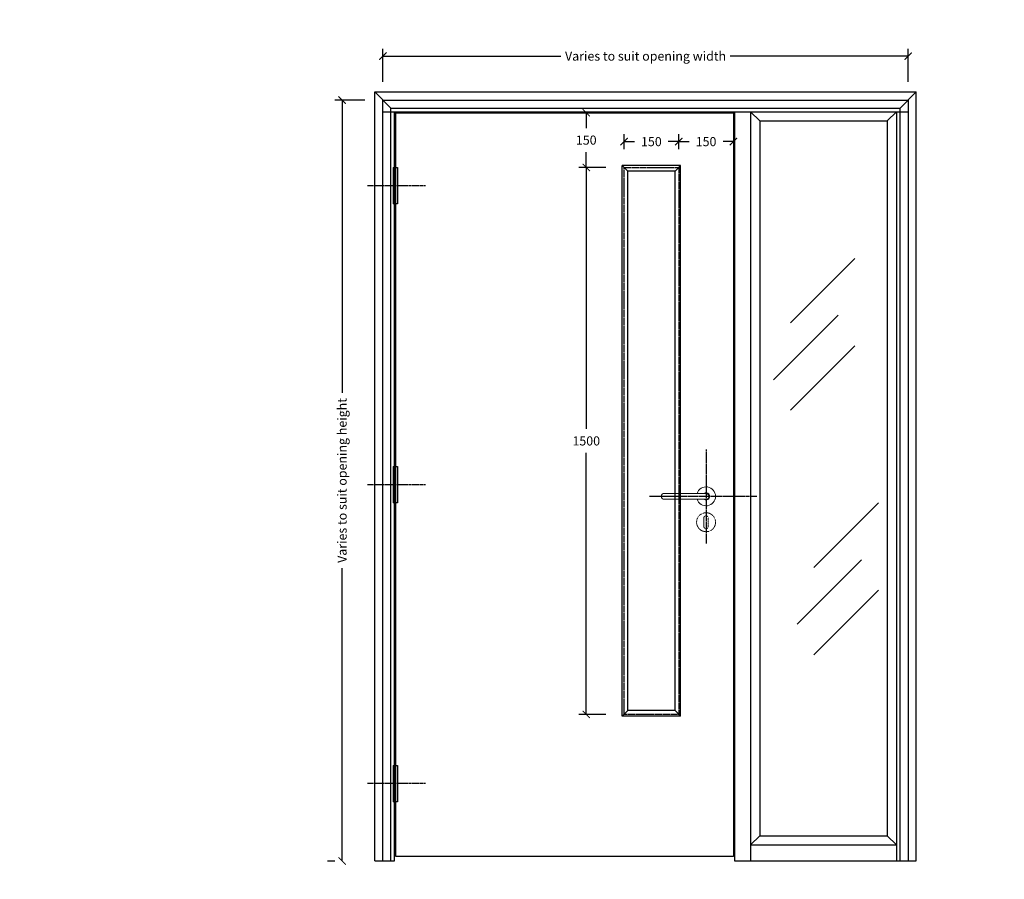
# Model space of a CAD drawing. Units: millimetres. Extents: x 490 to 117775, y -27051 to 6359.
# Drawn here: x 7340 to 10040, y 3774 to 6131 of the extents above; entities that cross this region are included whole.
import ezdxf

# ---------------------------------------------------------------- set-up
doc = ezdxf.new("R2010")
doc.units = ezdxf.units.MM
doc.header["$LTSCALE"] = 0.2
for name, pattern in [('CENTER', [2, 1.25, -0.25, 0.25, -0.25]), ('DASHED', [0.375, 0.25, -0.125]), ('DGN Style 2', [0.626127, 0.375676, -0.250451])]:
    doc.linetypes.add(name, pattern=pattern)
for name, color, linetype in [('Architrave', 3, 'Continuous'), ('Dimensions', 7, 'Continuous'), ('Door', 7, 'Continuous'), ('Door Lining and Screens', 5, 'Continuous'), ('Glass', 253, 'Continuous'), ('ironmongery', 4, 'Continuous'), ('Text', 7, 'Continuous'), ('Vision Panel', 6, 'Continuous'), ('VP Dims', 6, 'Continuous')]:
    doc.layers.add(name, color=color, linetype=linetype)
doc.styles.add('NOTES 1-25', font='ARIAL.TTF', dxfattribs={"height": 62.5})
doc.styles.get("Standard").update_dxf_attribs({"font": 'ARIAL.TTF'})
doc.dimstyles.get("Standard").update_dxf_attribs({"dimtxt": 0.18, "dimasz": 0.18, "dimexe": 0.18, "dimexo": 0.0625, "dimgap": 0.09, "dimtad": 0, "dimtih": 1, "dimtoh": 1, "dimdec": 4, "dimzin": 0, "dimdsep": 46, "dimtxsty": 'Standard', "dimcen": 0.09, "dimadec": 0, "dimazin": 0, "dimtfac": 1, "dimtdec": 4, "dimtofl": 0, "dimtmove": 2, "dimatfit": 3, "dimfxl": 0, "dimtolj": 1, "dimarcsym": 0})

# ---------------------------------------------------------------- blocks, each defined once
blk = doc.blocks.new('_ArchTick')
at = {"color": 0, "linetype": 'ByBlock', "const_width": 0.15}
blk.add_lwpolyline([(-0.5, -0.5), (0.5, 0.5)], dxfattribs=at)
blk = doc.blocks.new('*D1')
at = {"layer": 'Defpoints', "color": 0}
for p in [(9776.6, 6031.4), (8336.6, 5911), (9776.6, 5911)]:
    blk.add_point(p, dxfattribs=at)
at = {"layer": 'Dimensions', "color": 0, "lineweight": -2}
for p, q in [((8336.6, 5961), (8336.6, 6051.4)), ((9776.6, 5961), (9776.6, 6051.4)), ((8336.6, 6031.4), (8824.3, 6031.4)), ((9776.6, 6031.4), (9288.9, 6031.4))]:
    blk.add_line(p, q, dxfattribs=at)
at = {"layer": 'Dimensions', "color": 0, "lineweight": -2, "xscale": 20, "yscale": 20, "zscale": 20, "rotation": 180}
blk.add_blockref('_ArchTick', (8336.6, 6031.4), dxfattribs=at)
at = {"layer": 'Dimensions', "color": 0, "lineweight": -2, "xscale": 20, "yscale": 20, "zscale": 20}
blk.add_blockref('_ArchTick', (9776.6, 6031.4), dxfattribs=at)
at = {"layer": 'Dimensions', "color": 0, "insert": (9056.6, 6031.4), "char_height": 25, "attachment_point": 5}
blk.add_mtext('\\A1;Varies to suit opening width', dxfattribs=at)
blk = doc.blocks.new('*D2')
at = {"layer": 'Defpoints', "color": 0}
for p in [(8224.5, 5911), (8336.6, 5911), (8234.1, 3824)]:
    blk.add_point(p, dxfattribs=at)
at = {"layer": 'Dimensions', "color": 0, "lineweight": -2}
for p, q in [((8286.6, 5911), (8204.5, 5911)), ((8224.5, 5911), (8224.5, 5107.7)), ((8224.5, 3824), (8224.5, 4627.4)), ((8184.1, 3824), (8204.5, 3824))]:
    blk.add_line(p, q, dxfattribs=at)
at = {"layer": 'Dimensions', "color": 0, "lineweight": -2, "xscale": 20, "yscale": 20, "zscale": 20}
for p, rotation in [((8224.5, 5911), 90), ((8224.5, 3824), 270)]:
    blk.add_blockref('_ArchTick', p, dxfattribs=dict(at, rotation=rotation))
at = {"layer": 'Dimensions', "color": 0, "insert": (8224.5, 4867.5), "char_height": 25, "attachment_point": 5, "rotation": 90}
blk.add_mtext('\\A1;Varies to suit opening height', dxfattribs=at)
blk = doc.blocks.new('*D3')
at = {"layer": 'Defpoints', "color": 0}
for p in [(8894, 5726), (8997.6, 5726), (8997.6, 4226)]:
    blk.add_point(p, dxfattribs=at)
at = {"layer": 'VP Dims', "color": 0, "lineweight": -2}
for p, q in [((8947.6, 5726), (8874, 5726)), ((8894, 5726), (8894, 5008.8)), ((8894, 4226), (8894, 4943.3)), ((8947.6, 4226), (8874, 4226))]:
    blk.add_line(p, q, dxfattribs=at)
at = {"layer": 'VP Dims', "color": 0, "lineweight": -2, "xscale": 20, "yscale": 20, "zscale": 20}
for p, rotation in [((8894, 5726), 90), ((8894, 4226), 270)]:
    blk.add_blockref('_ArchTick', p, dxfattribs=dict(at, rotation=rotation))
at = {"layer": 'VP Dims', "color": 0, "insert": (8894, 4976), "char_height": 25, "attachment_point": 5}
blk.add_mtext('\\A1;1500', dxfattribs=at)
blk = doc.blocks.new('*D4')
at = {"layer": 'Defpoints', "color": 0}
for p in [(8997.6, 5796.9), (8997.6, 5726), (9147.6, 5726)]:
    blk.add_point(p, dxfattribs=at)
at = {"layer": 'VP Dims', "color": 0, "lineweight": -2}
for p, q in [((8997.6, 5776), (8997.6, 5816.9)), ((9147.6, 5776), (9147.6, 5816.9)), ((8997.6, 5796.9), (9026.2, 5796.9)), ((9147.6, 5796.9), (9119, 5796.9))]:
    blk.add_line(p, q, dxfattribs=at)
at = {"layer": 'VP Dims', "color": 0, "lineweight": -2, "xscale": 20, "yscale": 20, "zscale": 20, "rotation": 180}
blk.add_blockref('_ArchTick', (8997.6, 5796.9), dxfattribs=at)
at = {"layer": 'VP Dims', "color": 0, "lineweight": -2, "xscale": 20, "yscale": 20, "zscale": 20}
blk.add_blockref('_ArchTick', (9147.6, 5796.9), dxfattribs=at)
at = {"layer": 'VP Dims', "color": 0, "insert": (9072.6, 5796.9), "char_height": 25, "attachment_point": 5}
blk.add_mtext('\\A1;150', dxfattribs=at)
blk = doc.blocks.new('*D5')
at = {"layer": 'Defpoints', "color": 0}
for p in [(9297.6, 5876), (9147.6, 5796.9), (9147.6, 5726)]:
    blk.add_point(p, dxfattribs=at)
at = {"layer": 'VP Dims', "color": 0, "lineweight": -2}
for p, q in [((9147.6, 5776), (9147.6, 5816.9)), ((9297.6, 5826), (9297.6, 5776.9)), ((9147.6, 5796.9), (9176.2, 5796.9)), ((9297.6, 5796.9), (9269, 5796.9))]:
    blk.add_line(p, q, dxfattribs=at)
at = {"layer": 'VP Dims', "color": 0, "lineweight": -2, "xscale": 20, "yscale": 20, "zscale": 20, "rotation": 180}
blk.add_blockref('_ArchTick', (9147.6, 5796.9), dxfattribs=at)
at = {"layer": 'VP Dims', "color": 0, "lineweight": -2, "xscale": 20, "yscale": 20, "zscale": 20}
blk.add_blockref('_ArchTick', (9297.6, 5796.9), dxfattribs=at)
at = {"layer": 'VP Dims', "color": 0, "insert": (9222.6, 5796.9), "char_height": 25, "attachment_point": 5}
blk.add_mtext('\\A1;150', dxfattribs=at)
blk = doc.blocks.new('*D6')
at = {"layer": 'Defpoints', "color": 0}
for p in [(8834.6, 5876), (8894, 5876), (8997.6, 5726)]:
    blk.add_point(p, dxfattribs=at)
at = {"layer": 'VP Dims', "color": 0, "lineweight": -2}
for p, q in [((8884.6, 5876), (8914, 5876)), ((8894, 5876), (8894, 5833.8)), ((8894, 5726), (8894, 5768.3)), ((8947.6, 5726), (8874, 5726))]:
    blk.add_line(p, q, dxfattribs=at)
at = {"layer": 'VP Dims', "color": 0, "lineweight": -2, "xscale": 20, "yscale": 20, "zscale": 20}
for p, rotation in [((8894, 5876), 90), ((8894, 5726), 270)]:
    blk.add_blockref('_ArchTick', p, dxfattribs=dict(at, rotation=rotation))
at = {"layer": 'VP Dims', "color": 0, "insert": (8894, 5801), "char_height": 25, "attachment_point": 5}
blk.add_mtext('\\A1;150', dxfattribs=at)

msp = doc.modelspace()

# ---------------------------------------------------------------- linework, layer by layer
at = {"layer": 'Architrave'}
for p, q in [((8314.6, 3824), (8314.6, 5933)), ((8314.6, 5933), (9798.6, 5933)), ((8358.6, 5889), (8314.6, 5933)), ((9754.6, 5889), (9798.6, 5933)), ((9798.6, 3824), (9798.6, 5933)), ((8358.6, 3824), (8358.6, 5889)), ((8358.6, 5889), (9754.6, 5889)), ((9754.6, 3824), (9754.6, 5889)), ((8314.6, 3824), (8358.6, 3824)), ((9754.6, 3824), (9798.6, 3824))]:
    msp.add_line(p, q, dxfattribs=at)
at = {"layer": 'Door'}
for p, q in [((8371.6, 3836), (8371.6, 5876)), ((8371.6, 5876), (9297.6, 5876)), ((9297.6, 5876), (9297.6, 3836)), ((9297.6, 3836), (8371.6, 3836))]:
    msp.add_line(p, q, dxfattribs=at)
at = {"layer": 'Door Lining and Screens'}
for p, q in [((8336.6, 3824), (8336.6, 5911)), ((8336.6, 5911), (9776.6, 5911)), ((9776.6, 5911), (9776.6, 3824)), ((8336.6, 5879), (9776.6, 5879)), ((8368.6, 3824), (8368.6, 5879)), ((9300.6, 5879), (9300.6, 3824)), ((9344.6, 5879), (9344.6, 3824)), ((9344.6, 5879), (9369.6, 5854)), ((9719.6, 5854), (9744.6, 5879)), ((9744.6, 5879), (9744.6, 3824)), ((9744.6, 5879), (9744.6, 4035.6)), ((9369.6, 5854), (9719.6, 5854)), ((9369.6, 5854), (9369.6, 3893)), ((9719.6, 5854), (9719.6, 3893)), ((9369.6, 3893), (9344.6, 3868)), ((9369.6, 3893), (9719.6, 3893)), ((9719.6, 3893), (9744.6, 3868)), ((9344.6, 3868), (9744.6, 3868)), ((8336.6, 3824), (8368.6, 3824)), ((9300.6, 3824), (9344.6, 3824)), ((9344.6, 3824), (9744.6, 3824)), ((9744.6, 3824), (9776.6, 3824))]:
    msp.add_line(p, q, dxfattribs=at)
at = {"layer": 'Glass'}
for p, q in [((9454, 5299.6), (9630.8, 5476.4)), ((9407.9, 5143.9), (9584.6, 5320.7)), ((9454, 5060.2), (9630.8, 5237)), ((9518.4, 4629.1), (9695.1, 4805.8)), ((9472.2, 4473.3), (9649, 4650.1)), ((9518.4, 4389.7), (9695.1, 4566.4))]:
    msp.add_line(p, q, dxfattribs=at)
at = {"layer": 'ironmongery'}
for p, q in [((8364.1, 5726), (8376.1, 5726)), ((8364.1, 5726), (8364.1, 5626)), ((8376.1, 5726), (8376.1, 5626)), ((8376.1, 5626), (8364.1, 5626)), ((8364.1, 4906), (8376.1, 4906)), ((8364.1, 4906), (8364.1, 4806)), ((8376.1, 4906), (8376.1, 4806)), ((8376.1, 4806), (8364.1, 4806)), ((8364.1, 4086), (8376.1, 4086)), ((8364.1, 4086), (8364.1, 3986)), ((8376.1, 4086), (8376.1, 3986)), ((8376.1, 3986), (8364.1, 3986))]:
    msp.add_line(p, q, dxfattribs=at)
at = {"layer": 'ironmongery', "linetype": 'CENTER', "ltscale": 20}
for p, q in [((8453.2, 5676), (8294.4, 5676)), ((9222.6, 4952.5), (9222.6, 4694.7)), ((8453.2, 4856), (8294.4, 4856)), ((9362.2, 4824), (9067.4, 4824)), ((8453.2, 4036), (8294.4, 4036))]:
    msp.add_line(p, q, dxfattribs=at)
at = {"layer": 'ironmongery', "lineweight": 0, "flags": 128}
msp.add_lwpolyline([(9222.6, 4816, 1.060001), (9221.7, 4832), (9222.6, 4832), (9107.9, 4832, 0.999763), (9107.9, 4816), (9222.6, 4816)], format="xyb", close=True, dxfattribs=at)
at = {"layer": 'ironmongery', "linetype": 'DGN Style 2', "lineweight": 0, "flags": 128}
for points in [[(9216.6, 4764.8), (9216.6, 4741.2)], [(9228.6, 4741.2), (9228.6, 4764.8)]]:
    msp.add_lwpolyline(points, dxfattribs=at)
at = {"layer": 'ironmongery', "linetype": 'DGN Style 2', "lineweight": 0}
msp.add_circle((9222.6, 4753), 26, dxfattribs=at)
at = {"layer": 'ironmongery', "lineweight": 0, "extrusion": (0, 0, -1)}
for radius, start, end in [(26, 17.9202, 342.0798), (10, 53.1301, 306.8699)]:
    msp.add_arc((-9222.6, 4824), radius, start, end, dxfattribs=at)
at = {"layer": 'ironmongery', "linetype": 'DGN Style 2', "lineweight": 0, "extrusion": (0, 0, -1)}
for start, end in [(0, 90), (90, 180)]:
    msp.add_arc((-9222.6, 4764.8), 6, start, end, dxfattribs=at)
at = {"layer": 'ironmongery', "linetype": 'DGN Style 2', "lineweight": 0}
for start, end in [(180, 270), (270, 0)]:
    msp.add_arc((9222.6, 4741.2), 6, start, end, dxfattribs=at)
at = {"layer": 'Vision Panel'}
for p, q in [((8992.6, 4221), (8992.6, 5731)), ((9152.6, 5731), (8992.6, 5731)), ((9007.8, 5715.8), (8992.6, 5731)), ((9137.4, 5715.8), (9152.6, 5731)), ((9152.6, 4221), (9152.6, 5731)), ((9007.8, 4236.2), (9007.8, 5715.8)), ((9137.4, 5715.8), (9007.8, 5715.8)), ((9137.4, 4236.2), (9137.4, 5715.8)), ((9007.8, 4236.2), (8992.6, 4221)), ((9152.6, 4221), (8992.6, 4221)), ((9137.4, 4236.2), (9007.8, 4236.2)), ((9137.4, 4236.2), (9152.6, 4221))]:
    msp.add_line(p, q, dxfattribs=at)
at = {"layer": 'Vision Panel', "linetype": 'DASHED', "ltscale": 40}
msp.add_lwpolyline([(9147.6, 5726), (9147.6, 4226), (8997.6, 4226), (8997.6, 5726)], close=True, dxfattribs=at)

# ---------------------------------------------------------------- texts
at = {"layer": 'Text', "insert": (508, 6073.6), "char_height": 90, "width": 5064.07, "attachment_point": 1, "style": 'NOTES 1-25'}
msp.add_mtext('WOOD DOORS – Natradoor range by Stemko Group\\PUnit 17 Langley Drive, Castle Bromwich, Birmingham, B35 7AD.  0121 749 7099.\\P\\P\\pi-216,l432;-^IFire resistance rating: Not applicable / FD30 / FD60.\\P-^ISound insulation rating: Not applicable / 28dB / 32dB.\\P-^IDoor leaf:\\P\\pl864;{\\fSymbol|b0|i0|c2|p34;·^I}Core: Solid severe duty to BS EN 1192/DD171.\\P{\\fSymbol|b0|i0|c2|p34;·^I}Facings: Veneer / Primed / Laminate / Foil / PVC\\P\\pl1296;^ISpecies: Oak / Walnut / Ash / Maple / Steamed Beech / Cherry / Sapele / Koto / Eucalyptus / Not Applicable\\P\\pl864;{\\fSymbol|b0|i0|c2|p34;·^I}Lippings: Concealed lipping to long edges\\P\\pl1296;^ISpecies: Hardwood\\P\\pl864;{\\fSymbol|b0|i0|c2|p34;·^I}Thickness: 44mm / 54mm to suit fire resistance and sound insulation requirements.\\P{\\fSymbol|b0|i0|c2|p34;·^I}Finish as delivered: Primed / Lacquered\\P\\pl432;-^IVision Panel: \\P\\pl864;{\\fSymbol|b0|i0|c2|p34;·^I}Dimension: As shown on door schedule.\\P{\\fSymbol|b0|i0|c2|p34;·^I}Glazing: Clear single glazing to suit fire resistance and sound insulation requirements.\\P{\\fSymbol|b0|i0|c2|p34;·^I}Beading:\\P\\pl1296;^IMaterial: Hardwood to match door leaf lipping.\\P^IDesign: Standard bolection / Flush\\P^IFixing method: Pinned.\\P\\P\\P\\pi0,l0;WOOD DOOR FRAMES – Natraframe LS range by Stemko Group\\PUnit 17 Langley Drive, Castle Bromwich, Birmingham, B35 7AD.  0121 749 7099.\\P\\P\\pi-216,l432;-^IFrame:\\P\\pl864;{\\fSymbol|b0|i0|c2|p34;·^I}Wood species: Paint-grade softwood or hardwood / Oak / Walnut / Ash / Maple / Steamed Beech / Cherry / Sapele / Koto / Eucalyptus\\P{\\fSymbol|b0|i0|c2|p34;·^I}Finish as delivered: Prepared and primed / lacquered\\P{\\fSymbol|b0|i0|c2|p34;·^I}Dimensions: As shown in door schedule.\\P\\pl1296;^IFrame: 32mm x depth to suit wall thickness.\\P^IDoor stop: 12 x 32mm\\P^IRebate depth: Door thickness + 2mm\\P\\pl432;-^IArchitraves: As section P20.\\P-^IPerimeter seals: As required by fire, smoke and sound requirements.', dxfattribs=at)

# ---------------------------------------------------------------- dimensions: what is measured, and where the dimension line sits
at = {"layer": 'Dimensions'}
dim = msp.add_linear_dim(base=(9776.6, 6031.4), p1=(8336.6, 5911), p2=(9776.6, 5911), text='Varies to suit opening width', dimstyle='Standard', override={"dimtxt": 25, "dimasz": 20, "dimexe": 20, "dimexo": 50, "dimgap": 20, "dimdec": 0, "dimtxsty": 'Standard', "dimblk1": 'ArchTick', "dimblk2": 'ArchTick', "dimsah": 1}, dxfattribs=at)
dim.commit()
dim.dimension.update_dxf_attribs({"geometry": '*D1', "text_midpoint": (9056.6, 6031.4)})
dim = msp.add_linear_dim(base=(8224.5, 5911), p1=(8234.1, 3824), p2=(8336.6, 5911), angle=90, text='Varies to suit opening height', dimstyle='Standard', override={"dimtxt": 25, "dimasz": 20, "dimexe": 20, "dimexo": 50, "dimgap": 20, "dimdec": 0, "dimtxsty": 'Standard', "dimblk1": 'ArchTick', "dimblk2": 'ArchTick', "dimsah": 1}, dxfattribs=at)
dim.commit()
dim.dimension.update_dxf_attribs({"geometry": '*D2', "text_midpoint": (8224.5, 4867.5), "text_rotation": 90})
at = {"layer": 'VP Dims'}
for base, p1, p2, picture, middle in [((8894, 5876), (8997.6, 5726), (8834.6, 5876), '*D6', (8894, 5801)), ((8894, 5726), (8997.6, 4226), (8997.6, 5726), '*D3', (8894, 4976))]:
    dim = msp.add_linear_dim(base=base, p1=p1, p2=p2, angle=90, dimstyle='Standard', override={"dimtxt": 25, "dimasz": 20, "dimexe": 20, "dimexo": 50, "dimgap": 20, "dimdec": 0, "dimblk1": 'ArchTick', "dimblk2": 'ArchTick', "dimsah": 1}, dxfattribs=at)
    dim.commit()
    dim.dimension.update_dxf_attribs({"geometry": picture, "text_midpoint": middle})
for base, p1, p2, picture, middle in [((9147.6, 5796.9), (9297.6, 5876), (9147.6, 5726), '*D5', (9222.6, 5796.9)), ((8997.6, 5796.9), (9147.6, 5726), (8997.6, 5726), '*D4', (9072.6, 5796.9))]:
    dim = msp.add_linear_dim(base=base, p1=p1, p2=p2, dimstyle='Standard', override={"dimtxt": 25, "dimasz": 20, "dimexe": 20, "dimexo": 50, "dimgap": 20, "dimdec": 0, "dimblk1": 'ArchTick', "dimblk2": 'ArchTick', "dimsah": 1}, dxfattribs=at)
    dim.commit()
    dim.dimension.update_dxf_attribs({"geometry": picture, "text_midpoint": middle})

doc.saveas('drawing.dxf')
